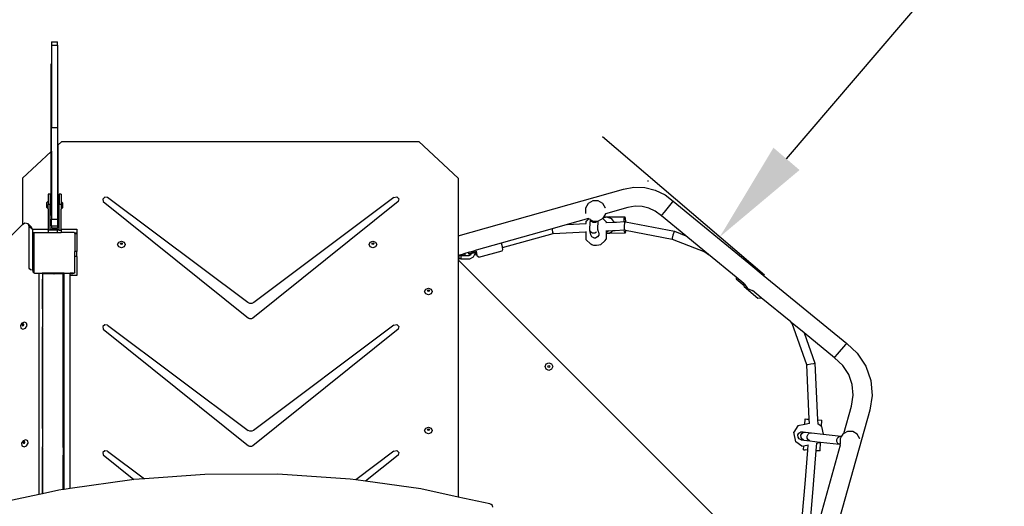
# Model space of a CAD drawing. Units: millimetres. Extents: x 5527 to 9551, y -704 to 2254.
# Drawn here: x 7302 to 7493, y 1107 to 1201 of the extents above; entities that cross this region are included whole.
import ezdxf

# ---------------------------------------------------------------- set-up
doc = ezdxf.new("R2010")
doc.units = ezdxf.units.MM
doc.header["$LTSCALE"] = 100
doc.header["$PDSIZE"] = -1
for name, color, linetype in [('VP-DIM', 7, 'Continuous'), ('VP-DIM1', 217, 'Continuous'), ('VP-HIC', 6, 'Continuous')]:
    doc.layers.add(name, color=color, linetype=linetype)
doc.layers.add('VP-EQ', color=7, linetype='Continuous', true_color=0x8a3492)
doc.dimstyles.new('Strefa', dxfattribs={"dimtxt": 14, "dimasz": 20, "dimexe": 20, "dimexo": 50, "dimgap": 20, "dimtad": 0, "dimdec": 0, "dimzin": 0, "dimdsep": 46, "dimtxsty": 'Standard', "dimcen": 0.09, "dimadec": 0, "dimazin": 0, "dimtfac": 1, "dimtdec": 4, "dimtofl": 0, "dimtmove": 0, "dimatfit": 3, "dimfxl": 70, "dimfxlon": 1, "dimtolj": 1, "dimtzin": 0, "dimarcsym": 0})

# ---------------------------------------------------------------- blocks, each defined once
blk = doc.blocks.new('*D21')
at = {"layer": 'Defpoints', "color": 0}
for p in [(9076.85, 2204.49), (6673.87, 1562.09), (9076.85, 606.89)]:
    blk.add_point(p, dxfattribs=at)
at = {"layer": 'VP-DIM', "color": 0, "lineweight": -2}
for p, q in [((6673.87, 2104.49), (6673.87, 2254.49)), ((9076.85, 2104.49), (9076.85, 2254.49)), ((6723.87, 2204.49), (7758.92, 2204.49)), ((9026.85, 2204.49), (7973.92, 2204.49))]:
    blk.add_line(p, q, dxfattribs=at)
at = {"layer": 'VP-DIM', "color": 0}
for points in [[(6723.87, 2212.83), (6723.87, 2196.16), (6673.87, 2204.49)], [(9026.85, 2196.16), (9026.85, 2212.83), (9076.85, 2204.49)]]:
    blk.add_solid(points, dxfattribs=at)
at = {"layer": 'VP-DIM', "color": 0, "insert": (7866.42, 2204.49), "char_height": 50, "attachment_point": 5}
blk.add_mtext('\\A1;2403', dxfattribs=at)
blk = doc.blocks.new('*D22')
at = {"layer": 'Defpoints', "color": 0}
for p in [(6829.98, 1717.34), (7271.05, -656.41), (9500.85, -656.41)]:
    blk.add_point(p, dxfattribs=at)
at = {"layer": 'VP-DIM', "color": 0, "lineweight": -2}
for p, q in [((9400.85, 1717.34), (9550.85, 1717.34)), ((9500.85, 1667.34), (9500.85, 642.13)), ((9500.85, -606.41), (9500.85, 418.8)), ((9400.85, -656.41), (9550.85, -656.41))]:
    blk.add_line(p, q, dxfattribs=at)
at = {"layer": 'VP-DIM', "color": 0}
for points in [[(9509.18, 1667.34), (9492.52, 1667.34), (9500.85, 1717.34)], [(9492.52, -606.41), (9509.18, -606.41), (9500.85, -656.41)]]:
    blk.add_solid(points, dxfattribs=at)
at = {"layer": 'VP-DIM', "color": 0, "insert": (9500.85, 530.46), "char_height": 50, "attachment_point": 5, "rotation": 90}
blk.add_mtext('\\A1;2374', dxfattribs=at)
blk = doc.blocks.new('*D23')
at = {"layer": 'Defpoints', "color": 0}
for p in [(6908.32, 1538.11), (7293.95, -457.04), (9284.85, -457.04)]:
    blk.add_point(p, dxfattribs=at)
at = {"layer": 'VP-DIM', "color": 0, "lineweight": -2}
for p, q in [((9184.85, 1538.11), (9334.85, 1538.11)), ((9284.85, 1488.11), (9284.85, 643.68)), ((9284.85, -407.04), (9284.85, 437.01)), ((9184.85, -457.04), (9334.85, -457.04))]:
    blk.add_line(p, q, dxfattribs=at)
at = {"layer": 'VP-DIM', "color": 0}
for points in [[(9293.18, 1488.11), (9276.52, 1488.11), (9284.85, 1538.11)], [(9276.52, -407.04), (9293.18, -407.04), (9284.85, -457.04)]]:
    blk.add_solid(points, dxfattribs=at)
at = {"layer": 'VP-DIM', "color": 0, "insert": (9284.85, 540.34), "char_height": 50, "attachment_point": 5, "rotation": 90}
blk.add_mtext('\\A1;1995', dxfattribs=at)
blk = doc.blocks.new('*D24')
at = {"layer": 'Defpoints', "color": 0}
for p in [(8898.91, 1915.88), (6852.62, 1482.91), (8898.91, 685.31)]:
    blk.add_point(p, dxfattribs=at)
at = {"layer": 'VP-DIM', "color": 0, "lineweight": -2}
for p, q in [((6852.62, 1815.88), (6852.62, 1965.88)), ((8898.91, 1815.88), (8898.91, 1965.88)), ((6902.62, 1915.88), (7783.71, 1915.88)), ((8848.91, 1915.88), (7998.71, 1915.88))]:
    blk.add_line(p, q, dxfattribs=at)
at = {"layer": 'VP-DIM', "color": 0}
for points in [[(6902.62, 1924.21), (6902.62, 1907.54), (6852.62, 1915.88)], [(8848.91, 1907.54), (8848.91, 1924.21), (8898.91, 1915.88)]]:
    blk.add_solid(points, dxfattribs=at)
at = {"layer": 'VP-DIM', "color": 0, "insert": (7891.21, 1915.88), "char_height": 50, "attachment_point": 5}
blk.add_mtext('\\A1;2046', dxfattribs=at)
blk = doc.blocks.new('*D85')
at = {"layer": 'Defpoints', "color": 0}
for p in [(7596.1, 1326.4), (7438.01, 1159.02), (7446.71, 1151.58)]:
    blk.add_point(p, dxfattribs=at)
at = {"layer": 'VP-DIM1', "color": 0, "lineweight": -2}
for p, q in [((7596.1, 1326.4), (7564.59, 1353.33)), ((7574.41, 1318.63), (7543.56, 1282.54)), ((7451, 1174.22), (7481.85, 1210.31)), ((7446.71, 1151.58), (7415.2, 1178.5))]:
    blk.add_line(p, q, dxfattribs=at)
at = {"layer": 'VP-DIM1', "color": 0}
for points in [[(7576.94, 1316.47), (7571.87, 1320.8), (7587.4, 1333.84)], [(7448.47, 1176.39), (7453.54, 1172.05), (7438.01, 1159.02)]]:
    blk.add_solid(points, dxfattribs=at)
at = {"layer": 'VP-DIM1', "color": 0, "insert": (7512.71, 1246.43), "char_height": 30, "attachment_point": 5, "rotation": 49.4853}
blk.add_mtext('\\A1;230', dxfattribs=at)
blk = doc.blocks.new('*D86')
at = {"layer": 'Defpoints', "color": 0}
for p in [(7426.96, 1399.93), (7424.06, 1169.95)]:
    blk.add_point(p, dxfattribs=at)
at = {"layer": 'VP-DIM1', "color": 0, "lineweight": -2}
blk.add_line((7427.21, 1419.93), (7427.59, 1449.92), dxfattribs=at)
at = {"layer": 'VP-DIM1', "color": 0}
for p, q in [((7423.97, 1169.95), (7424.15, 1169.95)), ((7424.06, 1169.86), (7424.06, 1170.04))]:
    blk.add_line(p, q, dxfattribs=at)
blk.add_solid([(7423.88, 1419.97), (7430.54, 1419.88), (7426.96, 1399.93)], dxfattribs=at)
at = {"layer": 'VP-DIM1', "color": 0, "insert": (7428.38, 1512.42), "char_height": 30, "attachment_point": 5, "rotation": 89.2786}
blk.add_mtext('\\A1;R230', dxfattribs=at)
blk = doc.blocks.new('3460')
at = {"layer": 'VP-EQ', "color": 7}
for p, q in [((12647.57, 1447.48), (12648.77, 1447.48)), ((12647.57, 1447.48), (12647.57, 1446.85)), ((12648.77, 1446.85), (12648.77, 1447.48)), ((12647.57, 1446.85), (12648.77, 1446.85)), ((12647.57, 1446.85), (12647.57, 1430.84)), ((12648.77, 1446.85), (12648.77, 1430.84)), ((12647.52, 1426.14), (12647.52, 1443.2)), ((12648.82, 1427.35), (12648.82, 1443.2)), ((12647.57, 1430.84), (12648.77, 1430.84)), ((12647.57, 1426.19), (12647.57, 1430.84)), ((12648.77, 1430.84), (12648.77, 1427.3)), ((12649.6, 1428.07), (12648.82, 1427.35)), ((12649.6, 1428.07), (12719.05, 1428.07)), ((12726.75, 1420.93), (12719.05, 1428.07)), ((12647.52, 1426.14), (12641.9, 1420.93)), ((12647.57, 1426.19), (12647.52, 1426.14)), ((12647.52, 1413.71), (12647.52, 1426.14)), ((12647.57, 1426.19), (12647.57, 1412.96)), ((12648.82, 1427.35), (12648.77, 1427.3)), ((12648.77, 1427.3), (12648.77, 1412.96)), ((12648.82, 1427.35), (12648.82, 1427.35)), ((12648.82, 1427.35), (12648.82, 1413.71)), ((12641.9, 1420.93), (12641.9, 1411.89)), ((12726.75, 1420.93), (12726.75, 1409.72)), ((12726.75, 1409.72), (12758.92, 1418.83)), ((12758.92, 1418.83), (12760.92, 1419.18)), ((12760.92, 1419.18), (12763.04, 1419.11)), ((12763.04, 1419.11), (12765.1, 1418.6)), ((12765.1, 1418.6), (12767.02, 1417.69)), ((12646.94, 1416.47), (12646.61, 1416.15)), ((12647.34, 1417.81), (12646.94, 1417.81)), ((12646.94, 1417.81), (12646.94, 1416.47)), ((12646.94, 1416.47), (12646.94, 1415.81)), ((12647.34, 1417.81), (12647.34, 1415.81)), ((12649.44, 1417.81), (12649.04, 1417.81)), ((12649.04, 1417.81), (12649.04, 1415.81)), ((12649.44, 1417.81), (12649.44, 1416.4)), ((12649.44, 1416.4), (12649.76, 1416.08)), ((12649.44, 1416.4), (12649.44, 1415.81)), ((12657.93, 1417.25), (12657.56, 1416.9)), ((12657.56, 1416.9), (12657.66, 1416.44)), ((12657.66, 1416.44), (12685.94, 1393.69)), ((12658.48, 1417.2), (12657.93, 1417.25)), ((12685.77, 1396.74), (12658.48, 1417.2)), ((12715.03, 1416.42), (12686.77, 1393.69)), ((12714.22, 1417.18), (12686.94, 1396.74)), ((12714.22, 1417.18), (12714.8, 1417.3)), ((12714.8, 1417.3), (12715.21, 1416.92)), ((12715.21, 1416.92), (12715.03, 1416.42)), ((12752.93, 1416.52), (12752.03, 1416)), ((12753.96, 1416.52), (12752.93, 1416.52)), ((12754.86, 1416), (12753.96, 1416.52)), ((12766.88, 1414.34), (12768.43, 1416.3)), ((12767.02, 1417.69), (12768.58, 1416.49)), ((12768.43, 1416.3), (12768.58, 1416.49)), ((12768.58, 1416.49), (12783.33, 1404.38)), ((12646.61, 1416.15), (12646.61, 1415.3)), ((12646.94, 1414.97), (12646.61, 1415.3)), ((12647.34, 1415.81), (12646.94, 1415.81)), ((12646.94, 1414.97), (12646.94, 1415.81)), ((12646.94, 1414.97), (12646.94, 1411.06)), ((12647.34, 1411.06), (12647.34, 1415.81)), ((12649.44, 1415.81), (12649.04, 1415.81)), ((12649.04, 1411.06), (12649.04, 1415.81)), ((12649.44, 1415.81), (12649.44, 1414.9)), ((12649.44, 1414.9), (12649.76, 1415.22)), ((12649.44, 1411.06), (12649.44, 1414.9)), ((12649.76, 1415.22), (12649.76, 1416.08)), ((12752.03, 1416), (12751.51, 1415.1)), ((12751.51, 1415.1), (12751.51, 1414.07)), ((12755.38, 1415.1), (12754.86, 1416)), ((12755.38, 1415.09), (12755.38, 1415.1)), ((12759.74, 1415.26), (12755.39, 1414.03)), ((12761.18, 1415.51), (12759.74, 1415.26)), ((12762.54, 1415.46), (12761.18, 1415.51)), ((12763.87, 1415.14), (12762.54, 1415.46)), ((12765.1, 1414.55), (12763.87, 1415.14)), ((12766.31, 1413.62), (12765.1, 1414.55)), ((12766.46, 1413.82), (12766.88, 1414.34)), ((12647.57, 1412.96), (12648.77, 1412.96)), ((12647.57, 1411.69), (12647.57, 1412.96)), ((12648.77, 1412.96), (12648.77, 1411.69)), ((12752.09, 1413.09), (12747.96, 1411.92)), ((12751.52, 1414.05), (12751.51, 1414.07)), ((12751.58, 1412.41), (12751.75, 1412.67)), ((12751.75, 1412.67), (12752.17, 1413.04)), ((12752.17, 1413.04), (12752.09, 1413.09)), ((12752.1, 1413.09), (12752.09, 1413.09)), ((12752.46, 1412.88), (12752.17, 1413.04)), ((12752.36, 1411.2), (12752.46, 1412.88)), ((12752.5, 1412.85), (12752.46, 1412.88)), ((12752.67, 1412.54), (12752.5, 1412.85)), ((12752.94, 1412.6), (12752.5, 1412.85)), ((12753.02, 1412.33), (12752.67, 1412.54)), ((12752.94, 1412.6), (12753.85, 1412.6)), ((12753.8, 1412.5), (12753.43, 1412.31)), ((12753.85, 1412.6), (12753.8, 1412.5)), ((12753.85, 1412.6), (12753.98, 1412.6)), ((12753.91, 1411.12), (12754, 1412.61)), ((12754, 1412.61), (12753.98, 1412.6)), ((12754.87, 1413.12), (12754, 1412.61)), ((12754.88, 1413.12), (12754.87, 1413.12)), ((12754.89, 1413.14), (12754.88, 1413.12)), ((12755.56, 1412.48), (12754.88, 1413.12)), ((12755.69, 1413.39), (12754.89, 1413.14)), ((12755.02, 1413.38), (12754.89, 1413.14)), ((12755.39, 1414.01), (12755.02, 1413.38)), ((12755.69, 1413.39), (12755.02, 1413.38)), ((12755.39, 1414.03), (12755.39, 1414.01)), ((12755.39, 1414.03), (12755.39, 1414.03)), ((12755.56, 1412.48), (12755.56, 1412.31)), ((12756.27, 1413.4), (12755.69, 1413.39)), ((12756.63, 1413.07), (12755.69, 1413.39)), ((12756.27, 1413.4), (12759.14, 1413.45)), ((12757.11, 1412.39), (12756.63, 1413.07)), ((12757.11, 1412.39), (12757.53, 1412.41)), ((12757.53, 1412.41), (12759.02, 1412.49)), ((12759.02, 1412.49), (12759.05, 1413.11)), ((12759.02, 1412.49), (12759.18, 1412.49)), ((12759.05, 1413.11), (12759.14, 1413.45)), ((12759.18, 1412.49), (12759.11, 1412.25)), ((12759.14, 1413.45), (12759.24, 1413.18)), ((12759.18, 1412.49), (12759.31, 1412.47)), ((12759.24, 1413.18), (12759.31, 1412.47)), ((12759.31, 1412.47), (12768.82, 1410.62)), ((12766.31, 1413.62), (12766.46, 1413.82)), ((12771.01, 1409.76), (12766.31, 1413.62)), ((12641.78, 1411.81), (12633.42, 1403.45)), ((12641.9, 1411.89), (12641.78, 1411.81)), ((12642.37, 1412.19), (12641.9, 1411.89)), ((12643.01, 1412.08), (12642.37, 1412.19)), ((12643.25, 1411.57), (12643.01, 1412.08)), ((12643.01, 1412.08), (12643.68, 1411.41)), ((12643.25, 1403.41), (12643.25, 1411.57)), ((12643.25, 1411.57), (12643.92, 1410.9)), ((12643.85, 1411.06), (12643.68, 1411.41)), ((12643.85, 1411.06), (12646.94, 1411.06)), ((12643.92, 1410.9), (12643.85, 1411.06)), ((12643.92, 1410.31), (12643.92, 1410.9)), ((12646.94, 1410.81), (12646.94, 1411.06)), ((12646.94, 1410.81), (12646.94, 1410.41)), ((12647.34, 1410.81), (12646.94, 1410.81)), ((12647.34, 1411.06), (12647.73, 1411.06)), ((12647.34, 1410.81), (12647.34, 1411.06)), ((12647.49, 1410.81), (12647.34, 1410.81)), ((12647.49, 1410.81), (12647.73, 1411.06)), ((12648.7, 1410.81), (12647.49, 1410.81)), ((12647.57, 1411.69), (12648.77, 1411.69)), ((12647.57, 1411.69), (12647.57, 1411.32)), ((12647.57, 1411.32), (12648.77, 1411.32)), ((12647.73, 1411.06), (12647.81, 1411.14)), ((12647.81, 1411.14), (12648.67, 1411.14)), ((12648.74, 1411.06), (12648.67, 1411.14)), ((12648.7, 1410.81), (12648.7, 1410.41)), ((12648.99, 1410.81), (12648.7, 1410.81)), ((12648.74, 1411.06), (12649.04, 1411.06)), ((12648.99, 1410.81), (12648.74, 1411.06)), ((12648.77, 1411.69), (12648.77, 1411.32)), ((12649.04, 1410.81), (12648.99, 1410.81)), ((12649.04, 1410.81), (12649.04, 1411.06)), ((12649.04, 1410.81), (12649.44, 1410.81)), ((12649.44, 1411.06), (12652.49, 1411.06)), ((12649.44, 1410.81), (12649.44, 1411.06)), ((12649.44, 1410.81), (12649.44, 1410.41)), ((12652.49, 1411.06), (12652.49, 1410.31)), ((12745, 1411.09), (12735.12, 1408.29)), ((12747.96, 1411.92), (12745, 1411.09)), ((12745, 1411.09), (12745.02, 1410.96)), ((12745.02, 1410.96), (12745.12, 1410.4)), ((12745.19, 1410.18), (12751.57, 1410.51)), ((12747.96, 1411.92), (12751.58, 1412.11)), ((12751.57, 1410.51), (12751.55, 1409.03)), ((12751.57, 1410.59), (12751.57, 1410.51)), ((12751.58, 1412.41), (12751.58, 1412.11)), ((12751.58, 1412.11), (12751.62, 1412.11)), ((12752.35, 1410.8), (12752.36, 1411.2)), ((12752.56, 1409.91), (12752.35, 1410.8)), ((12752.55, 1410.44), (12752.35, 1410.8)), ((12753.43, 1412.31), (12753.02, 1412.33)), ((12753.89, 1410.76), (12753.91, 1411.12)), ((12754.1, 1410.31), (12753.91, 1411.12)), ((12755.48, 1412.31), (12755.56, 1412.31)), ((12755.99, 1410.73), (12755.54, 1410.31)), ((12755.55, 1410.71), (12755.54, 1410.31)), ((12755.55, 1410.79), (12755.55, 1410.71)), ((12755.55, 1410.71), (12755.99, 1410.73)), ((12755.56, 1412.31), (12757.11, 1412.39)), ((12755.99, 1410.73), (12756.83, 1410.77)), ((12756.59, 1410.45), (12756.83, 1410.77)), ((12756.83, 1410.77), (12757.31, 1410.8)), ((12757.31, 1410.8), (12759.07, 1410.89)), ((12759.05, 1411.68), (12759.03, 1411.11)), ((12759.03, 1411.11), (12759.07, 1410.89)), ((12759.11, 1412.25), (12759.05, 1411.68)), ((12759.11, 1410.49), (12759.07, 1410.89)), ((12759.07, 1410.89), (12759.07, 1410.89)), ((12759.31, 1410.84), (12759.07, 1410.89)), ((12759.21, 1410.22), (12759.11, 1410.49)), ((12759.3, 1410.56), (12759.21, 1410.22)), ((12759.31, 1410.84), (12759.3, 1410.56)), ((12759.31, 1410.84), (12768.38, 1409.08)), ((12768.82, 1410.62), (12768.7, 1410.39)), ((12768.82, 1410.62), (12771.01, 1409.76)), ((12643.92, 1410.31), (12644.08, 1410.31)), ((12643.92, 1409.97), (12643.92, 1410.31)), ((12643.92, 1409.97), (12644.01, 1409.97)), ((12643.92, 1409.19), (12643.92, 1409.97)), ((12643.92, 1409.19), (12644.01, 1409.19)), ((12643.92, 1409.15), (12643.92, 1409.19)), ((12643.92, 1409.15), (12644.01, 1409.15)), ((12643.92, 1408.2), (12643.92, 1409.15)), ((12644.01, 1410.22), (12644.08, 1410.31)), ((12644.01, 1409.97), (12644.01, 1410.22)), ((12644.01, 1409.19), (12644.01, 1409.97)), ((12644.01, 1409.97), (12644.12, 1409.97)), ((12644.01, 1409.19), (12644.05, 1409.19)), ((12644.01, 1409.15), (12644.01, 1409.19)), ((12644.01, 1409.15), (12644.01, 1408.24)), ((12644.05, 1409.19), (12644.05, 1408.24)), ((12644.08, 1410.31), (12644.15, 1410.41)), ((12644.08, 1410.31), (12644.19, 1410.31)), ((12644.12, 1410.22), (12644.19, 1410.31)), ((12644.12, 1410.22), (12644.12, 1409.97)), ((12644.12, 1409.97), (12644.12, 1405.31)), ((12644.15, 1410.41), (12644.26, 1410.41)), ((12644.19, 1410.31), (12644.26, 1410.41)), ((12644.26, 1410.41), (12646.94, 1410.41)), ((12646.94, 1410.41), (12648.7, 1410.41)), ((12648.7, 1410.41), (12649.44, 1410.41)), ((12652.01, 1410.41), (12649.44, 1410.41)), ((12652.01, 1410.41), (12652.08, 1410.31)), ((12652.08, 1410.31), (12652.49, 1410.31)), ((12652.08, 1410.31), (12652.12, 1410.27)), ((12652.12, 1410.16), (12652.12, 1410.27)), ((12652.12, 1410.16), (12652.49, 1410.16)), ((12652.12, 1410.16), (12652.12, 1406.69)), ((12652.49, 1410.31), (12652.49, 1410.16)), ((12652.49, 1410.16), (12652.49, 1406.69)), ((12660.66, 1408.51), (12661.19, 1408.7)), ((12661.19, 1408.7), (12661.72, 1408.51)), ((12709.61, 1408.51), (12710.14, 1408.7)), ((12710.14, 1408.7), (12710.67, 1408.51)), ((12726.75, 1409.72), (12726.75, 1405.92)), ((12735.35, 1407.45), (12745.19, 1410.18)), ((12745.12, 1410.4), (12745.19, 1410.18)), ((12751.55, 1409.03), (12752.57, 1408.08)), ((12752.9, 1410.23), (12752.55, 1410.44)), ((12752.76, 1409.55), (12752.56, 1409.91)), ((12753.11, 1409.34), (12752.76, 1409.55)), ((12753.31, 1410.22), (12752.9, 1410.23)), ((12753.15, 1409.34), (12753.11, 1409.34)), ((12753.15, 1409.34), (12753.35, 1409.34)), ((12753.67, 1410.42), (12753.31, 1410.22)), ((12753.35, 1409.34), (12753.52, 1409.33)), ((12753.88, 1409.54), (12753.52, 1409.33)), ((12754.09, 1409.89), (12753.88, 1409.54)), ((12754.1, 1410.31), (12754.09, 1409.89)), ((12755.37, 1408.84), (12754.41, 1407.99)), ((12755.37, 1408.84), (12755.53, 1409.1)), ((12755.54, 1410.15), (12755.53, 1409.1)), ((12755.54, 1410.31), (12755.54, 1410.19)), ((12755.54, 1410.19), (12755.64, 1410.16)), ((12755.54, 1410.19), (12755.54, 1410.15)), ((12755.64, 1410.16), (12755.54, 1410.15)), ((12755.64, 1410.16), (12756.59, 1410.45)), ((12756.23, 1410.17), (12755.64, 1410.16)), ((12759.21, 1410.22), (12756.23, 1410.17)), ((12768.39, 1409.3), (12768.38, 1409.08)), ((12768.38, 1409.08), (12774.71, 1406.59)), ((12768.52, 1409.84), (12768.39, 1409.3)), ((12768.7, 1410.39), (12768.52, 1409.84)), ((12774.75, 1406.69), (12771.01, 1409.76)), ((12643.92, 1408.2), (12644.01, 1408.2)), ((12643.92, 1406.17), (12643.92, 1408.2)), ((12644.01, 1408.24), (12644.05, 1408.24)), ((12644.01, 1408.24), (12644.01, 1408.2)), ((12644.01, 1408.2), (12644.01, 1406.22)), ((12644.05, 1406.22), (12644.05, 1408.24)), ((12652.49, 1406.69), (12652.12, 1406.69)), ((12652.12, 1405.69), (12652.12, 1406.69)), ((12652.49, 1405.69), (12652.49, 1406.69)), ((12660.44, 1408.05), (12660.66, 1408.51)), ((12660.66, 1407.59), (12660.44, 1408.05)), ((12661.19, 1407.4), (12660.66, 1407.59)), ((12661.02, 1408.22), (12661.07, 1408.33)), ((12661.03, 1408.18), (12661.02, 1408.22)), ((12661.03, 1408.18), (12661.07, 1408.26)), ((12661.07, 1408.11), (12661.03, 1408.18)), ((12661.07, 1408.33), (12661.19, 1408.37)), ((12661.07, 1408.26), (12661.19, 1408.31)), ((12661.19, 1408.06), (12661.07, 1408.11)), ((12661.19, 1408.37), (12661.32, 1408.33)), ((12661.19, 1408.31), (12661.32, 1408.26)), ((12661.32, 1408.11), (12661.19, 1408.06)), ((12661.72, 1407.59), (12661.19, 1407.4)), ((12661.32, 1408.33), (12661.37, 1408.22)), ((12661.32, 1408.26), (12661.36, 1408.18)), ((12661.36, 1408.18), (12661.32, 1408.11)), ((12661.37, 1408.22), (12661.36, 1408.18)), ((12661.72, 1408.51), (12661.94, 1408.05)), ((12661.94, 1408.05), (12661.72, 1407.59)), ((12709.39, 1408.05), (12709.61, 1408.51)), ((12709.61, 1407.59), (12709.39, 1408.05)), ((12710.14, 1407.4), (12709.61, 1407.59)), ((12709.96, 1408.22), (12710.01, 1408.33)), ((12709.97, 1408.18), (12709.96, 1408.22)), ((12709.97, 1408.18), (12710.01, 1408.26)), ((12710.01, 1408.11), (12709.97, 1408.18)), ((12710.01, 1408.33), (12710.14, 1408.37)), ((12710.01, 1408.26), (12710.14, 1408.31)), ((12710.14, 1408.06), (12710.01, 1408.11)), ((12710.14, 1408.37), (12710.26, 1408.33)), ((12710.14, 1408.31), (12710.26, 1408.26)), ((12710.26, 1408.11), (12710.14, 1408.06)), ((12710.67, 1407.59), (12710.14, 1407.4)), ((12710.26, 1408.33), (12710.32, 1408.22)), ((12710.26, 1408.26), (12710.3, 1408.18)), ((12710.3, 1408.18), (12710.26, 1408.11)), ((12710.32, 1408.22), (12710.3, 1408.18)), ((12710.67, 1408.51), (12710.89, 1408.05)), ((12710.89, 1408.05), (12710.67, 1407.59)), ((12729.53, 1406.71), (12728.68, 1406.47)), ((12730.26, 1406.91), (12729.53, 1406.71)), ((12729.53, 1406.71), (12729.6, 1406.47)), ((12730.39, 1406.68), (12729.6, 1406.47)), ((12735.12, 1408.29), (12730.26, 1406.91)), ((12730.73, 1405.57), (12735.28, 1406.79)), ((12735.12, 1408.29), (12735.35, 1407.45)), ((12735.28, 1406.79), (12735.44, 1407.1)), ((12735.44, 1407.1), (12735.35, 1407.45)), ((12752.75, 1407.96), (12752.57, 1408.08)), ((12753.14, 1407.87), (12752.75, 1407.96)), ((12753.63, 1407.85), (12753.14, 1407.87)), ((12754.1, 1407.89), (12753.63, 1407.85)), ((12754.41, 1407.99), (12754.1, 1407.89)), ((12774.75, 1406.69), (12774.71, 1406.59)), ((12775.45, 1406.12), (12774.75, 1406.69)), ((12643.92, 1406.17), (12644.01, 1406.17)), ((12643.92, 1405.19), (12643.92, 1406.17)), ((12643.92, 1405.19), (12643.96, 1405.19)), ((12643.92, 1405.15), (12643.92, 1405.19)), ((12643.92, 1405.15), (12643.96, 1405.15)), ((12643.92, 1403.02), (12643.92, 1405.15)), ((12643.96, 1405.29), (12643.96, 1405.19)), ((12643.96, 1405.19), (12643.96, 1405.15)), ((12643.96, 1405.19), (12644.01, 1405.19)), ((12643.96, 1405.15), (12644.01, 1405.15)), ((12643.96, 1405.15), (12643.96, 1403.01)), ((12644.01, 1406.22), (12644.05, 1406.22)), ((12644.01, 1406.17), (12644.01, 1406.22)), ((12644.01, 1406.17), (12644.01, 1405.19)), ((12644.01, 1405.15), (12644.01, 1405.19)), ((12644.01, 1405.19), (12644.05, 1405.19)), ((12644.01, 1403), (12644.01, 1405.15)), ((12644.05, 1406.22), (12644.05, 1405.37)), ((12644.12, 1405.31), (12644.05, 1405.37)), ((12644.05, 1405.19), (12644.05, 1405.37)), ((12644.12, 1405.31), (12644.12, 1402.98)), ((12652.49, 1405.69), (12652.12, 1405.69)), ((12652.12, 1402.64), (12652.12, 1405.69)), ((12652.49, 1405.69), (12652.49, 1402.01)), ((12726.99, 1405.99), (12726.75, 1405.92)), ((12726.75, 1405.92), (12726.75, 1405.88)), ((12726.75, 1405.88), (12726.95, 1405.88)), ((12726.75, 1405.88), (12726.75, 1405.28)), ((12726.75, 1405.28), (12726.95, 1405.28)), ((12726.75, 1405.28), (12726.75, 1405.03)), ((12792.31, 1339.5), (12726.75, 1405.03)), ((12726.75, 1405.03), (12726.75, 1358.89)), ((12727.25, 1405.88), (12726.95, 1405.88)), ((12726.95, 1405.28), (12726.95, 1405.88)), ((12727.25, 1405.28), (12726.95, 1405.28)), ((12727.48, 1406.12), (12726.99, 1405.99)), ((12727.48, 1405.99), (12726.99, 1405.99)), ((12727.25, 1405.88), (12728.84, 1405.88)), ((12727.25, 1405.88), (12727.25, 1405.28)), ((12727.25, 1405.28), (12728.99, 1405.28)), ((12728, 1406.27), (12727.48, 1406.12)), ((12727.48, 1406.12), (12727.48, 1405.99)), ((12727.48, 1405.99), (12728, 1405.99)), ((12728.01, 1406.28), (12728, 1406.27)), ((12728, 1406.27), (12728, 1405.99)), ((12728, 1405.99), (12728.01, 1405.99)), ((12728.68, 1406.47), (12728.01, 1406.28)), ((12728.01, 1406.28), (12728.01, 1405.99)), ((12728.68, 1406.47), (12728.74, 1406.24)), ((12729.6, 1406.47), (12728.74, 1406.24)), ((12728.74, 1406.24), (12728.87, 1406.15)), ((12728.84, 1405.88), (12729.24, 1406.08)), ((12729.34, 1406.27), (12728.87, 1406.15)), ((12728.99, 1405.28), (12729.69, 1405.62)), ((12729.34, 1406.27), (12729.24, 1406.08)), ((12729.63, 1406.35), (12729.34, 1406.27)), ((12729.6, 1406.47), (12729.63, 1406.35)), ((12730.01, 1406.46), (12729.63, 1406.35)), ((12729.69, 1405.62), (12730.04, 1406.31)), ((12730.23, 1406.51), (12730.01, 1406.46)), ((12730.01, 1406.46), (12730.04, 1406.37)), ((12730.04, 1406.37), (12730.08, 1406.23)), ((12730.04, 1406.31), (12730.04, 1406.37)), ((12730.08, 1406.23), (12730.15, 1406.01)), ((12730.15, 1406.01), (12730.35, 1406.06)), ((12730.35, 1406.55), (12730.23, 1406.51)), ((12730.23, 1406.51), (12730.35, 1406.06)), ((12730.35, 1406.06), (12730.44, 1405.75)), ((12730.73, 1405.57), (12730.44, 1405.75)), ((12774.71, 1406.59), (12775.45, 1406.12)), ((12780.84, 1401.69), (12775.45, 1406.12)), ((12643.25, 1403.41), (12643.57, 1403.09)), ((12643.32, 1403.21), (12643.25, 1403.41)), ((12643.49, 1403.1), (12643.32, 1403.21)), ((12643.57, 1403.09), (12643.49, 1403.1)), ((12643.92, 1403.02), (12643.57, 1403.09)), ((12643.96, 1403.01), (12643.92, 1403.02)), ((12644.01, 1403), (12643.96, 1403.01)), ((12644.01, 1402.68), (12644.01, 1403)), ((12644.12, 1402.98), (12644.01, 1403)), ((12644.12, 1402.98), (12644.12, 1402.68)), ((12783.44, 1404.39), (12783.33, 1404.38)), ((12783.33, 1404.38), (12786.12, 1402.09)), ((12786.11, 1402.13), (12783.44, 1404.39)), ((12644.17, 1402.47), (12644.01, 1402.68)), ((12644.27, 1402.47), (12644.12, 1402.68)), ((12644.27, 1402.47), (12644.17, 1402.47)), ((12644.27, 1402.47), (12645.15, 1402.47)), ((12645.15, 1359.4), (12645.15, 1402.47)), ((12645.15, 1402.47), (12645.73, 1402.47)), ((12645.73, 1402.47), (12645.74, 1402.46)), ((12645.73, 1402.47), (12645.75, 1402.47)), ((12645.74, 1402.46), (12645.75, 1402.47)), ((12645.74, 1402.46), (12645.77, 1402.42)), ((12647.81, 1402.47), (12645.75, 1402.47)), ((12645.77, 1402.42), (12647.81, 1402.42)), ((12645.77, 1402.42), (12645.83, 1402.37)), ((12645.83, 1402.32), (12645.83, 1402.37)), ((12645.83, 1402.32), (12645.83, 1402.01)), ((12647.98, 1402.32), (12645.83, 1402.32)), ((12645.83, 1402.01), (12645.83, 1402.01)), ((12645.83, 1402.01), (12645.83, 1401.32)), ((12645.83, 1401.32), (12645.83, 1395.5)), ((12645.83, 1395.5), (12645.83, 1401.32)), ((12647.81, 1402.47), (12647.81, 1402.42)), ((12650.01, 1402.47), (12647.81, 1402.47)), ((12647.81, 1402.42), (12647.86, 1402.42)), ((12647.86, 1402.42), (12647.91, 1402.4)), ((12647.91, 1402.4), (12647.95, 1402.37)), ((12647.95, 1402.37), (12647.98, 1402.32)), ((12648.06, 1402.32), (12647.98, 1402.32)), ((12648.06, 1402.32), (12648.07, 1402.34)), ((12649.83, 1402.32), (12648.06, 1402.32)), ((12648.07, 1402.34), (12648.11, 1402.37)), ((12648.11, 1402.37), (12648.16, 1402.39)), ((12648.16, 1402.39), (12648.21, 1402.39)), ((12650.01, 1402.45), (12648.21, 1402.45)), ((12648.21, 1402.39), (12648.21, 1402.45)), ((12648.21, 1402.39), (12650.01, 1402.39)), ((12649.83, 1402.18), (12649.83, 1402.32)), ((12649.99, 1402.18), (12649.83, 1402.18)), ((12649.83, 1402.01), (12649.83, 1402.18)), ((12649.99, 1402.01), (12649.83, 1402.01)), ((12649.83, 1395.25), (12649.83, 1402.01)), ((12649.99, 1402.01), (12649.99, 1402.18)), ((12650.01, 1402.01), (12649.99, 1402.01)), ((12650.01, 1402.47), (12650.01, 1402.45)), ((12650.01, 1402.47), (12651.21, 1402.47)), ((12650.01, 1402.45), (12650.01, 1402.39)), ((12650.01, 1402.01), (12650.01, 1402.39)), ((12650.01, 1395.25), (12650.01, 1402.01)), ((12651.21, 1402.45), (12651.21, 1402.47)), ((12651.88, 1402.47), (12651.21, 1402.47)), ((12651.71, 1402.45), (12651.21, 1402.45)), ((12651.21, 1402.39), (12651.21, 1402.45)), ((12651.21, 1402.39), (12651.66, 1402.39)), ((12651.21, 1402.01), (12651.21, 1402.39)), ((12652.49, 1402.01), (12651.21, 1402.01)), ((12651.21, 1360.53), (12651.21, 1402.01)), ((12651.66, 1402.39), (12651.71, 1402.4)), ((12651.71, 1402.4), (12651.71, 1402.45)), ((12651.71, 1402.4), (12651.76, 1402.41)), ((12651.76, 1402.41), (12651.86, 1402.45)), ((12651.86, 1402.45), (12651.88, 1402.47)), ((12651.88, 1402.47), (12651.99, 1402.47)), ((12652.12, 1402.64), (12651.99, 1402.47)), ((12780.84, 1401.69), (12780.86, 1401.33)), ((12782.35, 1400.45), (12780.84, 1401.69)), ((12780.86, 1401.33), (12782.37, 1400.05)), ((12786.11, 1402.13), (12786.12, 1402.09)), ((12786.12, 1402.09), (12802.36, 1388.74)), ((12720.19, 1398.87), (12720.41, 1399.33)), ((12720.41, 1399.33), (12720.94, 1399.52)), ((12720.76, 1399.04), (12720.81, 1399.15)), ((12720.77, 1399), (12720.76, 1399.04)), ((12720.77, 1399), (12720.81, 1399.08)), ((12720.81, 1398.93), (12720.77, 1399)), ((12720.81, 1399.15), (12720.94, 1399.19)), ((12720.81, 1399.08), (12720.94, 1399.13)), ((12720.94, 1399.52), (12721.47, 1399.33)), ((12720.94, 1399.19), (12721.06, 1399.15)), ((12720.94, 1399.13), (12721.06, 1399.08)), ((12721.06, 1399.15), (12721.12, 1399.04)), ((12721.06, 1399.08), (12721.1, 1399)), ((12721.1, 1399), (12721.06, 1398.93)), ((12721.12, 1399.04), (12721.1, 1399)), ((12721.47, 1399.33), (12721.69, 1398.87)), ((12782.37, 1400.05), (12782.35, 1400.45)), ((12782.43, 1400.39), (12782.35, 1400.45)), ((12782.39, 1399.86), (12782.37, 1400.05)), ((12782.39, 1399.86), (12785.06, 1397.6)), ((12782.43, 1400.39), (12782.43, 1400.31)), ((12782.43, 1400.31), (12783.02, 1399.49)), ((12783.02, 1399.49), (12783.94, 1399.08)), ((12783.94, 1399.08), (12784.01, 1399.08)), ((12785.73, 1397.67), (12784.01, 1399.08)), ((12720.41, 1398.41), (12720.19, 1398.87)), ((12720.94, 1398.22), (12720.41, 1398.41)), ((12720.94, 1398.88), (12720.81, 1398.93)), ((12721.06, 1398.93), (12720.94, 1398.88)), ((12721.47, 1398.41), (12720.94, 1398.22)), ((12721.69, 1398.87), (12721.47, 1398.41)), ((12785.06, 1397.6), (12785.73, 1397.67)), ((12791.47, 1392.96), (12785.73, 1397.67)), ((12645.77, 1395.49), (12645.83, 1395.5)), ((12645.83, 1395.5), (12645.83, 1395.5)), ((12645.83, 1395.5), (12645.83, 1392.05)), ((12649.83, 1395.25), (12650.01, 1395.25)), ((12649.83, 1391.79), (12649.83, 1395.25)), ((12650.01, 1391.79), (12650.01, 1395.25)), ((12686.15, 1396.57), (12685.77, 1396.74)), ((12686.57, 1396.57), (12686.15, 1396.57)), ((12686.94, 1396.74), (12686.57, 1396.57)), ((12686.21, 1393.56), (12685.94, 1393.69)), ((12686.51, 1393.56), (12686.21, 1393.56)), ((12686.77, 1393.69), (12686.51, 1393.56)), ((12641.82, 1392.72), (12641.52, 1392.25)), ((12641.52, 1392.25), (12641.59, 1391.77)), ((12641.59, 1391.77), (12642, 1391.58)), ((12642.33, 1392.92), (12641.82, 1392.72)), ((12641.94, 1392.51), (12641.86, 1392.39)), ((12641.86, 1392.39), (12641.88, 1392.28)), ((12641.88, 1392.28), (12641.93, 1392.25)), ((12642, 1392.45), (12641.92, 1392.34)), ((12641.92, 1392.34), (12641.93, 1392.25)), ((12641.93, 1392.25), (12641.98, 1392.23)), ((12642.06, 1392.55), (12641.94, 1392.51)), ((12641.98, 1392.23), (12642.1, 1392.28)), ((12642.12, 1392.5), (12642, 1392.45)), ((12642, 1391.58), (12642.51, 1391.77)), ((12642.16, 1392.51), (12642.06, 1392.55)), ((12642.1, 1392.28), (12642.17, 1392.39)), ((12642.16, 1392.47), (12642.12, 1392.5)), ((12642.16, 1392.47), (12642.16, 1392.51)), ((12642.17, 1392.39), (12642.16, 1392.47)), ((12642.74, 1392.72), (12642.33, 1392.92)), ((12642.51, 1391.77), (12642.81, 1392.25)), ((12642.81, 1392.25), (12642.74, 1392.72)), ((12645.76, 1392.03), (12645.83, 1392.05)), ((12645.83, 1392.05), (12645.83, 1391.97)), ((12645.83, 1391.85), (12645.83, 1391.97)), ((12645.83, 1391.85), (12645.83, 1391.85)), ((12645.83, 1391.85), (12645.83, 1372.2)), ((12645.83, 1372.2), (12645.83, 1391.85)), ((12649.83, 1391.79), (12650.01, 1391.79)), ((12649.83, 1390.28), (12649.83, 1391.79)), ((12650.01, 1390.28), (12650.01, 1391.79)), ((12657.93, 1392.39), (12657.56, 1392.05)), ((12657.56, 1392.05), (12657.66, 1391.58)), ((12657.66, 1391.58), (12685.94, 1368.83)), ((12658.48, 1392.34), (12657.93, 1392.39)), ((12658.48, 1392.34), (12685.83, 1371.84)), ((12715.03, 1391.57), (12686.77, 1368.83)), ((12714.22, 1392.33), (12686.89, 1371.84)), ((12714.22, 1392.33), (12714.8, 1392.44)), ((12714.8, 1392.44), (12715.21, 1392.06)), ((12715.21, 1392.06), (12715.03, 1391.57)), ((12791.71, 1392.68), (12791.47, 1392.96)), ((12791.76, 1392.71), (12791.47, 1392.96)), ((12791.71, 1392.68), (12791.76, 1392.71)), ((12794.57, 1384.63), (12791.71, 1392.68)), ((12794.07, 1390.82), (12791.76, 1392.71)), ((12649.83, 1390.28), (12650.01, 1390.28)), ((12649.83, 1389.98), (12649.83, 1390.28)), ((12649.83, 1389.98), (12650.01, 1389.98)), ((12649.83, 1371.98), (12649.83, 1389.98)), ((12650.01, 1389.98), (12650.01, 1390.28)), ((12650.01, 1371.98), (12650.01, 1389.98)), ((12794.07, 1390.82), (12796.16, 1384.94)), ((12799.96, 1385.98), (12794.07, 1390.82)), ((12800.56, 1386.67), (12802.2, 1388.56)), ((12802.2, 1388.56), (12802.36, 1388.74)), ((12802.36, 1388.74), (12804.42, 1386.86)), ((12799.96, 1385.98), (12800.12, 1386.17)), ((12801.61, 1384.47), (12799.96, 1385.98)), ((12800.12, 1386.17), (12800.56, 1386.67)), ((12804.42, 1386.86), (12806.05, 1384.38)), ((12743.64, 1384.29), (12743.85, 1384.82)), ((12743.85, 1383.76), (12743.64, 1384.29)), ((12743.85, 1384.82), (12744.39, 1385.04)), ((12744.39, 1383.54), (12743.85, 1383.76)), ((12744.21, 1384.29), (12744.26, 1384.41)), ((12744.26, 1384.16), (12744.21, 1384.29)), ((12744.26, 1384.41), (12744.39, 1384.47)), ((12744.39, 1384.11), (12744.26, 1384.16)), ((12744.39, 1385.04), (12744.92, 1384.82)), ((12744.39, 1384.47), (12744.51, 1384.41)), ((12744.51, 1384.16), (12744.39, 1384.11)), ((12744.92, 1383.76), (12744.39, 1383.54)), ((12744.51, 1384.41), (12744.56, 1384.29)), ((12744.56, 1384.29), (12744.51, 1384.16)), ((12744.92, 1384.82), (12745.14, 1384.29)), ((12745.14, 1384.29), (12744.92, 1383.76)), ((12794.57, 1384.63), (12794.81, 1384.69)), ((12795.07, 1374.03), (12794.57, 1384.63)), ((12794.81, 1384.69), (12795.37, 1384.8)), ((12795.37, 1384.8), (12795.93, 1384.91)), ((12795.93, 1384.91), (12796.16, 1384.94)), ((12796.16, 1384.94), (12796.67, 1373.94)), ((12802.75, 1382.74), (12801.61, 1384.47)), ((12806.05, 1384.38), (12807.03, 1381.58)), ((12803.43, 1380.8), (12802.75, 1382.74)), ((12803.62, 1378.74), (12803.43, 1380.8)), ((12807.03, 1381.58), (12807.31, 1378.63)), ((12803.3, 1376.59), (12803.62, 1378.74)), ((12807.31, 1378.63), (12806.88, 1375.81)), ((12801.8, 1371.26), (12803.3, 1376.59)), ((12806.88, 1375.81), (12796.66, 1339.5)), ((12645.77, 1372.19), (12645.83, 1372.2)), ((12645.83, 1372.2), (12645.83, 1372.2)), ((12645.83, 1372.2), (12645.83, 1368.75)), ((12720.19, 1371.82), (12720.41, 1372.27)), ((12720.41, 1372.27), (12720.94, 1372.46)), ((12720.94, 1372.46), (12721.47, 1372.27)), ((12721.47, 1372.27), (12721.69, 1371.82)), ((12792.85, 1372.72), (12792.08, 1371.51)), ((12794.22, 1373.01), (12792.85, 1372.72)), ((12794.22, 1373.01), (12794.29, 1374.08)), ((12795.11, 1373.19), (12794.22, 1373.01)), ((12794.29, 1374.08), (12794.56, 1374.06)), ((12794.56, 1374.06), (12795.07, 1374.03)), ((12795.11, 1373.19), (12795.07, 1374.03)), ((12795.13, 1373.19), (12795.11, 1373.19)), ((12796.67, 1373.94), (12796.71, 1373.13)), ((12796.67, 1373.94), (12797.52, 1373.88)), ((12796.71, 1373.13), (12796.69, 1373.15)), ((12797.44, 1372.63), (12796.71, 1373.13)), ((12797.44, 1372.63), (12797.52, 1373.88)), ((12797.46, 1372.61), (12797.44, 1372.63)), ((12797.46, 1372.61), (12797.77, 1371.12)), ((12649.83, 1371.98), (12650.01, 1371.98)), ((12649.83, 1368.52), (12649.83, 1371.98)), ((12650.01, 1368.52), (12650.01, 1371.98)), ((12686.17, 1371.69), (12685.83, 1371.84)), ((12686.55, 1371.69), (12686.17, 1371.69)), ((12686.89, 1371.84), (12686.55, 1371.69)), ((12720.41, 1371.36), (12720.19, 1371.82)), ((12720.94, 1371.17), (12720.41, 1371.36)), ((12720.76, 1371.98), (12720.81, 1372.09)), ((12720.77, 1371.95), (12720.76, 1371.98)), ((12720.77, 1371.95), (12720.81, 1372.02)), ((12720.81, 1371.87), (12720.77, 1371.95)), ((12720.81, 1372.09), (12720.94, 1372.13)), ((12720.81, 1372.02), (12720.94, 1372.07)), ((12720.94, 1371.82), (12720.81, 1371.87)), ((12720.94, 1372.13), (12721.06, 1372.09)), ((12720.94, 1372.07), (12721.06, 1372.02)), ((12721.06, 1371.87), (12720.94, 1371.82)), ((12721.47, 1371.36), (12720.94, 1371.17)), ((12721.06, 1372.09), (12721.12, 1371.98)), ((12721.06, 1372.02), (12721.1, 1371.95)), ((12721.1, 1371.95), (12721.06, 1371.87)), ((12721.12, 1371.98), (12721.1, 1371.95)), ((12721.69, 1371.82), (12721.47, 1371.36)), ((12792.46, 1369.62), (12792.08, 1371.51)), ((12792.87, 1370.97), (12793.06, 1371.34)), ((12792.89, 1370.56), (12792.87, 1370.97)), ((12793.11, 1370.21), (12792.89, 1370.56)), ((12793.06, 1371.34), (12793.4, 1371.56)), ((12793.4, 1371.56), (12793.81, 1371.58)), ((12793.45, 1370.9), (12793.64, 1371.27)), ((12793.47, 1370.49), (12793.45, 1370.9)), ((12793.68, 1370.14), (12793.47, 1370.49)), ((12793.64, 1371.27), (12793.97, 1371.5)), ((12793.81, 1371.58), (12794.36, 1371.52)), ((12793.81, 1371.58), (12793.97, 1371.5)), ((12793.97, 1371.5), (12793.98, 1371.5)), ((12793.98, 1371.5), (12794.36, 1371.52)), ((12794.36, 1371.52), (12795.51, 1371.39)), ((12794.66, 1370.76), (12794.83, 1371.13)), ((12794.67, 1370.35), (12794.66, 1370.76)), ((12794.86, 1370.01), (12794.67, 1370.35)), ((12794.83, 1371.13), (12795.14, 1371.36)), ((12795.14, 1371.36), (12795.51, 1371.39)), ((12795.51, 1371.39), (12797.77, 1371.12)), ((12797.77, 1371.12), (12801.28, 1370.71)), ((12800.42, 1370.09), (12800.6, 1370.46)), ((12800.6, 1370.46), (12800.91, 1370.69)), ((12800.91, 1370.69), (12801.28, 1370.71)), ((12801.34, 1370.71), (12801.07, 1370.24)), ((12801.28, 1370.71), (12801.34, 1370.71)), ((12801.59, 1371.14), (12801.34, 1370.71)), ((12801.8, 1371.26), (12801.59, 1371.14)), ((12802.48, 1371.66), (12801.8, 1371.26)), ((12803.52, 1371.66), (12802.48, 1371.66)), ((12804.42, 1371.14), (12803.52, 1371.66)), ((12804.93, 1370.24), (12804.42, 1371.14)), ((12642.05, 1369.83), (12641.74, 1369.35)), ((12641.74, 1369.35), (12641.82, 1368.88)), ((12641.82, 1368.88), (12642.23, 1368.68)), ((12642.56, 1370.02), (12642.05, 1369.83)), ((12642.17, 1369.61), (12642.09, 1369.5)), ((12642.09, 1369.5), (12642.11, 1369.39)), ((12642.11, 1369.39), (12642.16, 1369.36)), ((12642.22, 1369.56), (12642.15, 1369.44)), ((12642.15, 1369.44), (12642.16, 1369.36)), ((12642.16, 1369.36), (12642.21, 1369.34)), ((12642.29, 1369.66), (12642.17, 1369.61)), ((12642.21, 1369.34), (12642.33, 1369.39)), ((12642.35, 1369.6), (12642.22, 1369.56)), ((12642.23, 1368.68), (12642.73, 1368.88)), ((12642.38, 1369.61), (12642.29, 1369.66)), ((12642.33, 1369.39), (12642.4, 1369.5)), ((12642.39, 1369.58), (12642.35, 1369.6)), ((12642.39, 1369.58), (12642.38, 1369.61)), ((12642.4, 1369.5), (12642.39, 1369.58)), ((12642.97, 1369.83), (12642.56, 1370.02)), ((12642.73, 1368.88), (12643.04, 1369.35)), ((12643.04, 1369.35), (12642.97, 1369.83)), ((12645.77, 1368.74), (12645.83, 1368.75)), ((12645.83, 1368.75), (12645.83, 1368.68)), ((12645.83, 1368.55), (12645.83, 1368.68)), ((12645.83, 1368.55), (12645.83, 1368.55)), ((12645.83, 1368.55), (12645.83, 1359.54)), ((12645.83, 1359.54), (12645.83, 1368.55)), ((12645.83, 1368.55), (12645.83, 1359.54)), ((12649.83, 1368.52), (12650.01, 1368.52)), ((12649.83, 1368.52), (12649.83, 1367.01)), ((12650.01, 1367.01), (12650.01, 1368.52)), ((12686.21, 1368.71), (12685.94, 1368.83)), ((12686.51, 1368.71), (12686.21, 1368.71)), ((12686.77, 1368.83), (12686.51, 1368.71)), ((12793.65, 1368.81), (12792.46, 1369.62)), ((12793.47, 1370.02), (12793.11, 1370.21)), ((12793.47, 1370.02), (12794.03, 1369.96)), ((12793.65, 1368.81), (12793.98, 1368.87)), ((12794.03, 1369.96), (12793.68, 1370.14)), ((12793.93, 1368.09), (12793.98, 1368.87)), ((12793.98, 1368.87), (12794.84, 1369.05)), ((12794.03, 1369.96), (12795.19, 1369.82)), ((12794.76, 1368.04), (12794.84, 1369.05)), ((12794.84, 1369.05), (12794.85, 1369.07)), ((12795.19, 1369.82), (12794.86, 1370.01)), ((12795.19, 1369.82), (12797.13, 1369.59)), ((12795.19, 1347.78), (12801.16, 1369.02)), ((12796.48, 1369.39), (12796.36, 1367.94)), ((12796.48, 1369.39), (12797.08, 1369.51)), ((12796.48, 1369.4), (12796.48, 1369.39)), ((12797.08, 1369.51), (12797.13, 1369.59)), ((12797.13, 1369.59), (12797.26, 1369.58)), ((12797.16, 1367.9), (12797.26, 1369.58)), ((12797.26, 1369.58), (12800.96, 1369.15)), ((12800.43, 1369.68), (12800.42, 1370.09)), ((12800.63, 1369.33), (12800.43, 1369.68)), ((12800.96, 1369.15), (12800.63, 1369.33)), ((12800.96, 1369.15), (12801.1, 1369.13)), ((12801.07, 1370.24), (12801.07, 1369.21)), ((12801.08, 1369.15), (12801.07, 1369.21)), ((12801.1, 1369.13), (12801.08, 1369.15)), ((12801.1, 1369.13), (12801.11, 1369.13)), ((12801.16, 1369.02), (12801.1, 1369.13)), ((12801.16, 1369.02), (12801.17, 1369.04)), ((12804.94, 1370.22), (12804.93, 1370.24)), ((12649.83, 1367.01), (12650.01, 1367.01)), ((12649.83, 1366.72), (12649.83, 1367.01)), ((12649.83, 1366.72), (12650.01, 1366.72)), ((12649.83, 1360.34), (12649.83, 1366.72)), ((12650.01, 1366.72), (12650.01, 1367.01)), ((12650.01, 1360.36), (12650.01, 1366.72)), ((12657.93, 1367.89), (12657.56, 1367.54)), ((12657.56, 1367.54), (12657.66, 1367.07)), ((12657.66, 1367.07), (12663.62, 1362.28)), ((12658.48, 1367.84), (12657.93, 1367.89)), ((12658.48, 1367.84), (12665.69, 1362.43)), ((12714.22, 1367.82), (12706.78, 1362.24)), ((12715.03, 1367.06), (12708.71, 1361.97)), ((12714.22, 1367.82), (12714.8, 1367.94)), ((12714.8, 1367.94), (12715.21, 1367.55)), ((12715.21, 1367.55), (12715.03, 1367.06)), ((12793.93, 1368.09), (12794.21, 1368.07)), ((12794.21, 1368.07), (12794.27, 1368.07)), ((12794.24, 1361.47), (12794.76, 1368.04)), ((12794.76, 1368.04), (12794.27, 1368.07)), ((12796.36, 1367.94), (12795.84, 1361.34)), ((12796.36, 1367.94), (12796.82, 1367.92)), ((12796.82, 1367.92), (12796.88, 1367.91)), ((12797.16, 1367.9), (12796.88, 1367.91)), ((12677.44, 1363.29), (12665.69, 1362.43)), ((12691.64, 1363.34), (12677.44, 1363.29)), ((12705.69, 1362.39), (12691.64, 1363.34)), ((12663.18, 1362.24), (12651.21, 1360.53)), ((12663.62, 1362.28), (12663.18, 1362.24)), ((12665.69, 1362.43), (12663.62, 1362.28)), ((12706.78, 1362.24), (12705.69, 1362.39)), ((12708.71, 1361.97), (12706.78, 1362.24)), ((12719.47, 1360.46), (12708.71, 1361.97)), ((12793.31, 1350.43), (12794.24, 1361.47)), ((12795.84, 1361.34), (12794.91, 1350.36)), ((12645.15, 1359.4), (12638.75, 1358.03)), ((12645.83, 1359.54), (12645.15, 1359.4)), ((12648.99, 1360.22), (12645.83, 1359.54)), ((12645.83, 1359.54), (12645.83, 1359.54)), ((12649.83, 1360.34), (12648.99, 1360.22)), ((12650.01, 1360.36), (12649.83, 1360.34)), ((12651.21, 1360.53), (12650.01, 1360.36)), ((12726.75, 1358.89), (12719.47, 1360.46)), ((12732.9, 1357.56), (12726.75, 1358.89)), ((12733.18, 1357.43), (12732.9, 1357.56)), ((12733.4, 1357.21), (12733.18, 1357.43)), ((12733.5, 1356.94), (12733.4, 1357.21))]:
    blk.add_line(p, q, dxfattribs=at)
blk = doc.blocks.new('3460 2D')
at = {"layer": 'VP-EQ', "color": 0}
blk.add_blockref('3460', (-5339.63, -250.49), dxfattribs=at)

msp = doc.modelspace()

# ---------------------------------------------------------------- linework, layer by layer
at = {"layer": 'VP-HIC', "color": 30}
msp.add_lwpolyline([(8125.37, 1370.63), (8142.13, 1391.15, -0.295091), (8379.8, 1467.84), (8427.39, 1455.09, -0.57735), (8530.5, 1070.29), (8457.96, 997.75, -0.57735), (8073.16, 1100.86), (8069.67, 1113.87, -0.060437), (8035.5, 1070.27), (7962.96, 997.73, -0.378758), (7658.8, 979.07, -0.504895), (7292.79, 923.86), (7220.35, 996.3, -0.57735), (7323.45, 1381.1), (7364.54, 1392.11, -0.241171), (7569.54, 1348.09), (7596.1, 1326.4, -0.027794), (7611.14, 1347.06), (7647.14, 1391.13, -0.295091), (7884.81, 1467.82), (7932.4, 1455.07, -0.112807), (8022.99, 1407.16), (8027.26, 1407.16, -0.180138)], format="xyb", close=True, dxfattribs=at)

# ---------------------------------------------------------------- block references
at = {"layer": 'VP-EQ', "color": 0}
msp.add_blockref('3460 2D', (0, 0), dxfattribs=at)

# ---------------------------------------------------------------- dimensions: what is measured, and where the dimension line sits
at = {"layer": 'VP-DIM', "color": 0}
for base, p1, p2, picture, middle in [((9076.85, 2204.49), (6673.87, 1562.09), (9076.85, 606.89), '*D21', (7866.42, 2204.49)), ((8898.91, 1915.88), (6852.62, 1482.91), (8898.91, 685.31), '*D24', (7891.21, 1915.88))]:
    dim = msp.add_linear_dim(base=base, p1=p1, p2=p2, dimstyle='Strefa', override={"dimtxt": 50, "dimasz": 50, "dimexe": 50, "dimexo": 80, "dimfxl": 100}, dxfattribs=at)
    dim.commit()
    dim.dimension.update_dxf_attribs({"geometry": picture, "text_midpoint": middle, "dimtype": 160})
for base, p1, p2, picture, middle in [((9500.85, -656.41), (6829.98, 1717.34), (7271.05, -656.41), '*D22', (9500.85, 530.46)), ((9284.85, -457.04), (6908.32, 1538.11), (7293.95, -457.04), '*D23', (9284.85, 540.34))]:
    dim = msp.add_linear_dim(base=base, p1=p1, p2=p2, angle=90, dimstyle='Strefa', override={"dimtxt": 50, "dimasz": 50, "dimexe": 50, "dimexo": 80, "dimfxl": 100}, dxfattribs=at)
    dim.commit()
    dim.dimension.update_dxf_attribs({"geometry": picture, "text_midpoint": middle, "dimtype": 160})
at = {"layer": 'VP-DIM1', "color": 0}
dim = msp.add_radius_dim(center=(7424.06, 1169.95), mpoint=(7426.96, 1399.93), dimstyle='Strefa', override={"dimtxt": 30, "dimexe": 30, "dimexo": 0, "dimgap": 10, "dimfxl": 20}, dxfattribs=at)
dim.commit()
dim.dimension.update_dxf_attribs({"geometry": '*D86', "text_midpoint": (7428.38, 1512.42), "dimtype": 164})
dim = msp.add_aligned_dim(p1=(7596.1, 1326.4), p2=(7446.71, 1151.58), distance=-11.45, dimstyle='Strefa', override={"dimtxt": 30, "dimexe": 30, "dimexo": 0, "dimgap": 10, "dimfxl": 20}, dxfattribs=at)
dim.commit()
dim.dimension.update_dxf_attribs({"geometry": '*D85', "text_midpoint": (7512.71, 1246.43)})

doc.saveas('drawing.dxf')
